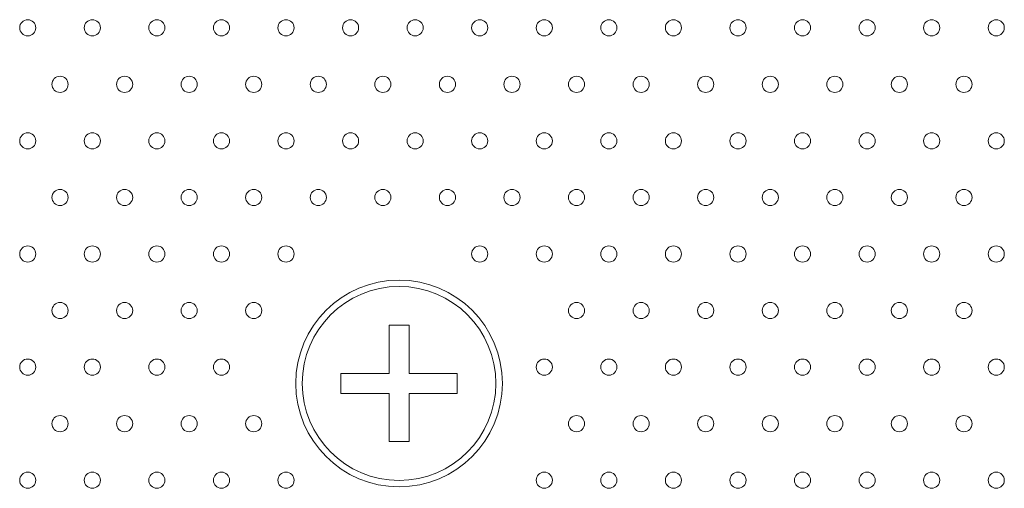
# Model space of a CAD drawing. Units: millimetres. Extents: x 49 to 776, y 23 to 547.
# Drawn here: x 364 to 379, y 504 to 511 of the extents above; entities that cross this region are included whole.
import ezdxf

# ---------------------------------------------------------------- set-up
doc = ezdxf.new("R2010")
doc.units = ezdxf.units.MM
doc.layers.add('1', color=7, linetype='Continuous', true_color=0xffffff)

msp = doc.modelspace()

# ---------------------------------------------------------------- linework, layer by layer
at = {"layer": '1', "color": 80, "linetype": 'Continuous', "lineweight": 18}
for p, q in [((369.38132, 505.32911), (369.38132, 506.07336)), ((369.38132, 506.07336), (369.69282, 506.07336)), ((369.69282, 506.07336), (369.69282, 505.32911)), ((368.63707, 505.01761), (368.63707, 505.32911)), ((368.63707, 505.32911), (369.38132, 505.32911)), ((369.69282, 505.32911), (370.43707, 505.32911)), ((370.43707, 505.32911), (370.43707, 505.01761)), ((369.38132, 505.01761), (368.63707, 505.01761)), ((369.38132, 504.27336), (369.38132, 505.01761)), ((370.43707, 505.01761), (369.69282, 505.01761)), ((369.69282, 505.01761), (369.69282, 504.27336)), ((369.69282, 504.27336), (369.38132, 504.27336))]:
    msp.add_line(p, q, dxfattribs=at)
for radius in [1.6, 1.5]:
    msp.add_circle((369.53707, 505.17336), radius, dxfattribs=at)
at = {"layer": '1', "color": 51, "linetype": 'Continuous', "lineweight": 13}
for points in [[(363.66122, 510.67622), (363.66122, 510.74519), (363.71713, 510.8011), (363.7861, 510.8011)], [(363.7861, 510.8011), (363.85525, 510.8011), (363.91116, 510.74519), (363.91116, 510.67622)], [(364.66115, 510.67622), (364.66115, 510.74519), (364.71707, 510.8011), (364.78621, 510.8011)], [(364.78621, 510.8011), (364.85518, 510.8011), (364.91109, 510.74519), (364.91109, 510.67622)], [(365.6611, 510.67622), (365.6611, 510.74519), (365.71701, 510.8011), (365.78616, 510.8011)], [(365.78616, 510.8011), (365.8553, 510.8011), (365.91122, 510.74519), (365.91122, 510.67622)], [(366.66121, 510.67622), (366.66121, 510.74519), (366.71712, 510.8011), (366.78609, 510.8011)], [(366.78609, 510.8011), (366.85523, 510.8011), (366.91115, 510.74519), (366.91115, 510.67622)], [(367.66114, 510.67622), (367.66114, 510.74519), (367.71705, 510.8011), (367.7862, 510.8011)], [(367.7862, 510.8011), (367.85516, 510.8011), (367.91108, 510.74519), (367.91108, 510.67622)], [(368.66109, 510.67622), (368.66109, 510.74519), (368.717, 510.8011), (368.78615, 510.8011)], [(368.78615, 510.8011), (368.85529, 510.8011), (368.91121, 510.74519), (368.91121, 510.67622)], [(369.66119, 510.67622), (369.66119, 510.74519), (369.71711, 510.8011), (369.78608, 510.8011)], [(369.78608, 510.8011), (369.85522, 510.8011), (369.91114, 510.74519), (369.91114, 510.67622)], [(370.66114, 510.67622), (370.66114, 510.74519), (370.71706, 510.8011), (370.7862, 510.8011)], [(370.7862, 510.8011), (370.85535, 510.8011), (370.91108, 510.74519), (370.91108, 510.67622)], [(371.66107, 510.67622), (371.66107, 510.74519), (371.71699, 510.8011), (371.78613, 510.8011)], [(371.78613, 510.8011), (371.85528, 510.8011), (371.91119, 510.74519), (371.91119, 510.67622)], [(372.66118, 510.67622), (372.66118, 510.74519), (372.7171, 510.8011), (372.78606, 510.8011)], [(372.78606, 510.8011), (372.85521, 510.8011), (372.91112, 510.74519), (372.91112, 510.67622)], [(373.66113, 510.67622), (373.66113, 510.74519), (373.71704, 510.8011), (373.78619, 510.8011)], [(373.78619, 510.8011), (373.85533, 510.8011), (373.91107, 510.74519), (373.91107, 510.67622)], [(374.66124, 510.67622), (374.66124, 510.74519), (374.71697, 510.8011), (374.78612, 510.8011)], [(374.78612, 510.8011), (374.85526, 510.8011), (374.91118, 510.74519), (374.91118, 510.67622)], [(375.66117, 510.67622), (375.66117, 510.74519), (375.71708, 510.8011), (375.78623, 510.8011)], [(375.78623, 510.8011), (375.85519, 510.8011), (375.91111, 510.74519), (375.91111, 510.67622)], [(376.66112, 510.67622), (376.66112, 510.74519), (376.71703, 510.8011), (376.78618, 510.8011)], [(376.78618, 510.8011), (376.85532, 510.8011), (376.91123, 510.74519), (376.91123, 510.67622)], [(377.66122, 510.67622), (377.66122, 510.74519), (377.71696, 510.8011), (377.78611, 510.8011)], [(377.78611, 510.8011), (377.85525, 510.8011), (377.91117, 510.74519), (377.91117, 510.67622)], [(378.66117, 510.67622), (378.66117, 510.74519), (378.71709, 510.8011), (378.78623, 510.8011)], [(378.78623, 510.8011), (378.8552, 510.8011), (378.91111, 510.74519), (378.91111, 510.67622)], [(363.7861, 510.55116), (363.71713, 510.55116), (363.66122, 510.60708), (363.66122, 510.67622)], [(363.91116, 510.67622), (363.91116, 510.60708), (363.85525, 510.55116), (363.7861, 510.55116)], [(364.78621, 510.55116), (364.71707, 510.55116), (364.66115, 510.60708), (364.66115, 510.67622)], [(364.91109, 510.67622), (364.91109, 510.60708), (364.85518, 510.55116), (364.78621, 510.55116)], [(365.78616, 510.55116), (365.71701, 510.55116), (365.6611, 510.60708), (365.6611, 510.67622)], [(365.91122, 510.67622), (365.91122, 510.60708), (365.8553, 510.55116), (365.78616, 510.55116)], [(366.78609, 510.55116), (366.71712, 510.55116), (366.66121, 510.60708), (366.66121, 510.67622)], [(366.91115, 510.67622), (366.91115, 510.60708), (366.85523, 510.55116), (366.78609, 510.55116)], [(367.7862, 510.55116), (367.71705, 510.55116), (367.66114, 510.60708), (367.66114, 510.67622)], [(367.91108, 510.67622), (367.91108, 510.60708), (367.85516, 510.55116), (367.7862, 510.55116)], [(368.78615, 510.55116), (368.717, 510.55116), (368.66109, 510.60708), (368.66109, 510.67622)], [(368.91121, 510.67622), (368.91121, 510.60708), (368.85529, 510.55116), (368.78615, 510.55116)], [(369.78608, 510.55116), (369.71711, 510.55116), (369.66119, 510.60708), (369.66119, 510.67622)], [(369.91114, 510.67622), (369.91114, 510.60708), (369.85522, 510.55116), (369.78608, 510.55116)], [(370.7862, 510.55116), (370.71706, 510.55116), (370.66114, 510.60708), (370.66114, 510.67622)], [(370.91108, 510.67622), (370.91108, 510.60708), (370.85535, 510.55116), (370.7862, 510.55116)], [(371.78613, 510.55116), (371.71699, 510.55116), (371.66107, 510.60708), (371.66107, 510.67622)], [(371.91119, 510.67622), (371.91119, 510.60708), (371.85528, 510.55116), (371.78613, 510.55116)], [(372.78606, 510.55116), (372.7171, 510.55116), (372.66118, 510.60708), (372.66118, 510.67622)], [(372.91112, 510.67622), (372.91112, 510.60708), (372.85521, 510.55116), (372.78606, 510.55116)], [(373.78619, 510.55116), (373.71704, 510.55116), (373.66113, 510.60708), (373.66113, 510.67622)], [(373.91107, 510.67622), (373.91107, 510.60708), (373.85533, 510.55116), (373.78619, 510.55116)], [(374.78612, 510.55116), (374.71697, 510.55116), (374.66124, 510.60708), (374.66124, 510.67622)], [(374.91118, 510.67622), (374.91118, 510.60708), (374.85526, 510.55116), (374.78612, 510.55116)], [(375.78623, 510.55116), (375.71708, 510.55116), (375.66117, 510.60708), (375.66117, 510.67622)], [(375.91111, 510.67622), (375.91111, 510.60708), (375.85519, 510.55116), (375.78623, 510.55116)], [(376.78618, 510.55116), (376.71703, 510.55116), (376.66112, 510.60708), (376.66112, 510.67622)], [(376.91123, 510.67622), (376.91123, 510.60708), (376.85532, 510.55116), (376.78618, 510.55116)], [(377.78611, 510.55116), (377.71696, 510.55116), (377.66122, 510.60708), (377.66122, 510.67622)], [(377.91117, 510.67622), (377.91117, 510.60708), (377.85525, 510.55116), (377.78611, 510.55116)], [(378.78623, 510.55116), (378.71709, 510.55116), (378.66117, 510.60708), (378.66117, 510.67622)], [(378.91111, 510.67622), (378.91111, 510.60708), (378.8552, 510.55116), (378.78623, 510.55116)], [(364.16111, 509.80117), (364.16111, 509.87032), (364.21702, 509.92623), (364.28616, 509.92623)], [(364.28616, 509.92623), (364.35531, 509.92623), (364.41122, 509.87032), (364.41122, 509.80117)], [(365.16121, 509.80117), (365.16121, 509.87032), (365.21713, 509.92623), (365.2861, 509.92623)], [(365.2861, 509.92623), (365.35524, 509.92623), (365.41116, 509.87032), (365.41116, 509.80117)], [(366.16114, 509.80117), (366.16114, 509.87032), (366.21706, 509.92623), (366.2862, 509.92623)], [(366.2862, 509.92623), (366.35517, 509.92623), (366.41109, 509.87032), (366.41109, 509.80117)], [(367.16109, 509.80117), (367.16109, 509.87032), (367.21701, 509.92623), (367.28615, 509.92623)], [(367.28615, 509.92623), (367.3553, 509.92623), (367.41121, 509.87032), (367.41121, 509.80117)], [(368.1612, 509.80117), (368.1612, 509.87032), (368.21711, 509.92623), (368.28608, 509.92623)], [(368.28608, 509.92623), (368.35523, 509.92623), (368.41114, 509.87032), (368.41114, 509.80117)], [(369.16115, 509.80117), (369.16115, 509.87032), (369.21706, 509.92623), (369.28621, 509.92623)], [(369.28621, 509.92623), (369.35535, 509.92623), (369.41109, 509.87032), (369.41109, 509.80117)], [(370.16108, 509.80117), (370.16108, 509.87032), (370.21699, 509.92623), (370.28614, 509.92623)], [(370.28614, 509.92623), (370.35528, 509.92623), (370.4112, 509.87032), (370.4112, 509.80117)], [(371.16119, 509.80117), (371.16119, 509.87032), (371.2171, 509.92623), (371.28607, 509.92623)], [(371.28607, 509.92623), (371.35521, 509.92623), (371.41113, 509.87032), (371.41113, 509.80117)], [(372.16114, 509.80117), (372.16114, 509.87032), (372.21705, 509.92623), (372.28619, 509.92623)], [(372.28619, 509.92623), (372.35534, 509.92623), (372.41108, 509.87032), (372.41108, 509.80117)], [(373.16107, 509.80117), (373.16107, 509.87032), (373.21698, 509.92623), (373.28613, 509.92623)], [(373.28613, 509.92623), (373.35527, 509.92623), (373.41119, 509.87032), (373.41119, 509.80117)], [(374.16117, 509.80117), (374.16117, 509.87032), (374.21709, 509.92623), (374.28623, 509.92623)], [(374.28623, 509.92623), (374.3552, 509.92623), (374.41112, 509.87032), (374.41112, 509.80117)], [(375.16112, 509.80117), (375.16112, 509.87032), (375.21704, 509.92623), (375.28618, 509.92623)], [(375.28618, 509.92623), (375.35533, 509.92623), (375.41124, 509.87032), (375.41124, 509.80117)], [(376.16123, 509.80117), (376.16123, 509.87032), (376.21697, 509.92623), (376.28611, 509.92623)], [(376.28611, 509.92623), (376.35526, 509.92623), (376.41117, 509.87032), (376.41117, 509.80117)], [(377.16116, 509.80117), (377.16116, 509.87032), (377.21708, 509.92623), (377.28622, 509.92623)], [(377.28622, 509.92623), (377.35519, 509.92623), (377.4111, 509.87032), (377.4111, 509.80117)], [(378.16111, 509.80117), (378.16111, 509.87032), (378.21702, 509.92623), (378.28617, 509.92623)], [(378.28617, 509.92623), (378.35531, 509.92623), (378.41123, 509.87032), (378.41123, 509.80117)], [(364.28616, 509.67629), (364.21702, 509.67629), (364.16111, 509.7322), (364.16111, 509.80117)], [(364.41122, 509.80117), (364.41122, 509.7322), (364.35531, 509.67629), (364.28616, 509.67629)], [(365.2861, 509.67629), (365.21713, 509.67629), (365.16121, 509.7322), (365.16121, 509.80117)], [(365.41116, 509.80117), (365.41116, 509.7322), (365.35524, 509.67629), (365.2861, 509.67629)], [(366.2862, 509.67629), (366.21706, 509.67629), (366.16114, 509.7322), (366.16114, 509.80117)], [(366.41109, 509.80117), (366.41109, 509.7322), (366.35517, 509.67629), (366.2862, 509.67629)], [(367.28615, 509.67629), (367.21701, 509.67629), (367.16109, 509.7322), (367.16109, 509.80117)], [(367.41121, 509.80117), (367.41121, 509.7322), (367.3553, 509.67629), (367.28615, 509.67629)], [(368.28608, 509.67629), (368.21711, 509.67629), (368.1612, 509.7322), (368.1612, 509.80117)], [(368.41114, 509.80117), (368.41114, 509.7322), (368.35523, 509.67629), (368.28608, 509.67629)], [(369.28621, 509.67629), (369.21706, 509.67629), (369.16115, 509.7322), (369.16115, 509.80117)], [(369.41109, 509.80117), (369.41109, 509.7322), (369.35535, 509.67629), (369.28621, 509.67629)], [(370.28614, 509.67629), (370.21699, 509.67629), (370.16108, 509.7322), (370.16108, 509.80117)], [(370.4112, 509.80117), (370.4112, 509.7322), (370.35528, 509.67629), (370.28614, 509.67629)], [(371.28607, 509.67629), (371.2171, 509.67629), (371.16119, 509.7322), (371.16119, 509.80117)], [(371.41113, 509.80117), (371.41113, 509.7322), (371.35521, 509.67629), (371.28607, 509.67629)], [(372.28619, 509.67629), (372.21705, 509.67629), (372.16114, 509.7322), (372.16114, 509.80117)], [(372.41108, 509.80117), (372.41108, 509.7322), (372.35534, 509.67629), (372.28619, 509.67629)], [(373.28613, 509.67629), (373.21698, 509.67629), (373.16107, 509.7322), (373.16107, 509.80117)], [(373.41119, 509.80117), (373.41119, 509.7322), (373.35527, 509.67629), (373.28613, 509.67629)], [(374.28623, 509.67629), (374.21709, 509.67629), (374.16117, 509.7322), (374.16117, 509.80117)], [(374.41112, 509.80117), (374.41112, 509.7322), (374.3552, 509.67629), (374.28623, 509.67629)], [(375.28618, 509.67629), (375.21704, 509.67629), (375.16112, 509.7322), (375.16112, 509.80117)], [(375.41124, 509.80117), (375.41124, 509.7322), (375.35533, 509.67629), (375.28618, 509.67629)], [(376.28611, 509.67629), (376.21697, 509.67629), (376.16123, 509.7322), (376.16123, 509.80117)], [(376.41117, 509.80117), (376.41117, 509.7322), (376.35526, 509.67629), (376.28611, 509.67629)], [(377.28622, 509.67629), (377.21708, 509.67629), (377.16116, 509.7322), (377.16116, 509.80117)], [(377.4111, 509.80117), (377.4111, 509.7322), (377.35519, 509.67629), (377.28622, 509.67629)], [(378.28617, 509.67629), (378.21702, 509.67629), (378.16111, 509.7322), (378.16111, 509.80117)], [(378.41123, 509.80117), (378.41123, 509.7322), (378.35531, 509.67629), (378.28617, 509.67629)], [(363.66122, 508.92621), (363.66122, 508.99536), (363.71713, 509.0511), (363.7861, 509.0511)], [(363.7861, 509.0511), (363.85525, 509.0511), (363.91116, 508.99536), (363.91116, 508.92621)], [(364.66115, 508.92621), (364.66115, 508.99536), (364.71707, 509.0511), (364.78621, 509.0511)], [(364.78621, 509.0511), (364.85518, 509.0511), (364.91109, 508.99536), (364.91109, 508.92621)], [(365.6611, 508.92621), (365.6611, 508.99536), (365.71701, 509.0511), (365.78616, 509.0511)], [(365.78616, 509.0511), (365.8553, 509.0511), (365.91122, 508.99536), (365.91122, 508.92621)], [(366.66121, 508.92621), (366.66121, 508.99536), (366.71712, 509.0511), (366.78609, 509.0511)], [(366.78609, 509.0511), (366.85523, 509.0511), (366.91115, 508.99536), (366.91115, 508.92621)], [(367.66114, 508.92621), (367.66114, 508.99536), (367.71705, 509.0511), (367.7862, 509.0511)], [(367.7862, 509.0511), (367.85516, 509.0511), (367.91108, 508.99536), (367.91108, 508.92621)], [(368.66109, 508.92621), (368.66109, 508.99536), (368.717, 509.0511), (368.78615, 509.0511)], [(368.78615, 509.0511), (368.85529, 509.0511), (368.91121, 508.99536), (368.91121, 508.92621)], [(369.66119, 508.92621), (369.66119, 508.99536), (369.71711, 509.0511), (369.78608, 509.0511)], [(369.78608, 509.0511), (369.85522, 509.0511), (369.91114, 508.99536), (369.91114, 508.92621)], [(370.66114, 508.92621), (370.66114, 508.99536), (370.71706, 509.0511), (370.7862, 509.0511)], [(370.7862, 509.0511), (370.85535, 509.0511), (370.91108, 508.99536), (370.91108, 508.92621)], [(371.66107, 508.92621), (371.66107, 508.99536), (371.71699, 509.0511), (371.78613, 509.0511)], [(371.78613, 509.0511), (371.85528, 509.0511), (371.91119, 508.99536), (371.91119, 508.92621)], [(372.66118, 508.92621), (372.66118, 508.99536), (372.7171, 509.0511), (372.78606, 509.0511)], [(372.78606, 509.0511), (372.85521, 509.0511), (372.91112, 508.99536), (372.91112, 508.92621)], [(373.66113, 508.92621), (373.66113, 508.99536), (373.71704, 509.0511), (373.78619, 509.0511)], [(373.78619, 509.0511), (373.85533, 509.0511), (373.91107, 508.99536), (373.91107, 508.92621)], [(374.66124, 508.92621), (374.66124, 508.99536), (374.71697, 509.0511), (374.78612, 509.0511)], [(374.78612, 509.0511), (374.85526, 509.0511), (374.91118, 508.99536), (374.91118, 508.92621)], [(375.66117, 508.92621), (375.66117, 508.99536), (375.71708, 509.0511), (375.78623, 509.0511)], [(375.78623, 509.0511), (375.85519, 509.0511), (375.91111, 508.99536), (375.91111, 508.92621)], [(376.66112, 508.92621), (376.66112, 508.99536), (376.71703, 509.0511), (376.78618, 509.0511)], [(376.78618, 509.0511), (376.85532, 509.0511), (376.91123, 508.99536), (376.91123, 508.92621)], [(377.66122, 508.92621), (377.66122, 508.99536), (377.71696, 509.0511), (377.78611, 509.0511)], [(377.78611, 509.0511), (377.85525, 509.0511), (377.91117, 508.99536), (377.91117, 508.92621)], [(378.66117, 508.92621), (378.66117, 508.99536), (378.71709, 509.0511), (378.78623, 509.0511)], [(378.78623, 509.0511), (378.8552, 509.0511), (378.91111, 508.99536), (378.91111, 508.92621)], [(363.7861, 508.80133), (363.71713, 508.80133), (363.66122, 508.85707), (363.66122, 508.92621)], [(363.91116, 508.92621), (363.91116, 508.85707), (363.85525, 508.80133), (363.7861, 508.80133)], [(364.78621, 508.80133), (364.71707, 508.80133), (364.66115, 508.85707), (364.66115, 508.92621)], [(364.91109, 508.92621), (364.91109, 508.85707), (364.85518, 508.80133), (364.78621, 508.80133)], [(365.78616, 508.80133), (365.71701, 508.80133), (365.6611, 508.85707), (365.6611, 508.92621)], [(365.91122, 508.92621), (365.91122, 508.85707), (365.8553, 508.80133), (365.78616, 508.80133)], [(366.78609, 508.80133), (366.71712, 508.80133), (366.66121, 508.85707), (366.66121, 508.92621)], [(366.91115, 508.92621), (366.91115, 508.85707), (366.85523, 508.80133), (366.78609, 508.80133)], [(367.7862, 508.80133), (367.71705, 508.80133), (367.66114, 508.85707), (367.66114, 508.92621)], [(367.91108, 508.92621), (367.91108, 508.85707), (367.85516, 508.80133), (367.7862, 508.80133)], [(368.78615, 508.80133), (368.717, 508.80133), (368.66109, 508.85707), (368.66109, 508.92621)], [(368.91121, 508.92621), (368.91121, 508.85707), (368.85529, 508.80133), (368.78615, 508.80133)], [(369.78608, 508.80133), (369.71711, 508.80133), (369.66119, 508.85707), (369.66119, 508.92621)], [(369.91114, 508.92621), (369.91114, 508.85707), (369.85522, 508.80133), (369.78608, 508.80133)], [(370.7862, 508.80133), (370.71706, 508.80133), (370.66114, 508.85707), (370.66114, 508.92621)], [(370.91108, 508.92621), (370.91108, 508.85707), (370.85535, 508.80133), (370.7862, 508.80133)], [(371.78613, 508.80133), (371.71699, 508.80133), (371.66107, 508.85707), (371.66107, 508.92621)], [(371.91119, 508.92621), (371.91119, 508.85707), (371.85528, 508.80133), (371.78613, 508.80133)], [(372.78606, 508.80133), (372.7171, 508.80133), (372.66118, 508.85707), (372.66118, 508.92621)], [(372.91112, 508.92621), (372.91112, 508.85707), (372.85521, 508.80133), (372.78606, 508.80133)], [(373.78619, 508.80133), (373.71704, 508.80133), (373.66113, 508.85707), (373.66113, 508.92621)], [(373.91107, 508.92621), (373.91107, 508.85707), (373.85533, 508.80133), (373.78619, 508.80133)], [(374.78612, 508.80133), (374.71697, 508.80133), (374.66124, 508.85707), (374.66124, 508.92621)], [(374.91118, 508.92621), (374.91118, 508.85707), (374.85526, 508.80133), (374.78612, 508.80133)], [(375.78623, 508.80133), (375.71708, 508.80133), (375.66117, 508.85707), (375.66117, 508.92621)], [(375.91111, 508.92621), (375.91111, 508.85707), (375.85519, 508.80133), (375.78623, 508.80133)], [(376.78618, 508.80133), (376.71703, 508.80133), (376.66112, 508.85707), (376.66112, 508.92621)], [(376.91123, 508.92621), (376.91123, 508.85707), (376.85532, 508.80133), (376.78618, 508.80133)], [(377.78611, 508.80133), (377.71696, 508.80133), (377.66122, 508.85707), (377.66122, 508.92621)], [(377.91117, 508.92621), (377.91117, 508.85707), (377.85525, 508.80133), (377.78611, 508.80133)], [(378.78623, 508.80133), (378.71709, 508.80133), (378.66117, 508.85707), (378.66117, 508.92621)], [(378.91111, 508.92621), (378.91111, 508.85707), (378.8552, 508.80133), (378.78623, 508.80133)], [(364.16111, 508.05124), (364.16111, 508.1202), (364.21702, 508.17612), (364.28616, 508.17612)], [(364.28616, 508.17612), (364.35531, 508.17612), (364.41122, 508.1202), (364.41122, 508.05124)], [(365.16121, 508.05124), (365.16121, 508.1202), (365.21713, 508.17612), (365.2861, 508.17612)], [(365.2861, 508.17612), (365.35524, 508.17612), (365.41116, 508.1202), (365.41116, 508.05124)], [(366.16114, 508.05124), (366.16114, 508.1202), (366.21706, 508.17612), (366.2862, 508.17612)], [(366.2862, 508.17612), (366.35517, 508.17612), (366.41109, 508.1202), (366.41109, 508.05124)], [(367.16109, 508.05124), (367.16109, 508.1202), (367.21701, 508.17612), (367.28615, 508.17612)], [(367.28615, 508.17612), (367.3553, 508.17612), (367.41121, 508.1202), (367.41121, 508.05124)], [(368.1612, 508.05124), (368.1612, 508.1202), (368.21711, 508.17612), (368.28608, 508.17612)], [(368.28608, 508.17612), (368.35523, 508.17612), (368.41114, 508.1202), (368.41114, 508.05124)], [(369.16115, 508.05124), (369.16115, 508.1202), (369.21706, 508.17612), (369.28621, 508.17612)], [(369.28621, 508.17612), (369.35535, 508.17612), (369.41109, 508.1202), (369.41109, 508.05124)], [(370.16108, 508.05124), (370.16108, 508.1202), (370.21699, 508.17612), (370.28614, 508.17612)], [(370.28614, 508.17612), (370.35528, 508.17612), (370.4112, 508.1202), (370.4112, 508.05124)], [(371.16119, 508.05124), (371.16119, 508.1202), (371.2171, 508.17612), (371.28607, 508.17612)], [(371.28607, 508.17612), (371.35521, 508.17612), (371.41113, 508.1202), (371.41113, 508.05124)], [(372.16114, 508.05124), (372.16114, 508.1202), (372.21705, 508.17612), (372.28619, 508.17612)], [(372.28619, 508.17612), (372.35534, 508.17612), (372.41108, 508.1202), (372.41108, 508.05124)], [(373.16107, 508.05124), (373.16107, 508.1202), (373.21698, 508.17612), (373.28613, 508.17612)], [(373.28613, 508.17612), (373.35527, 508.17612), (373.41119, 508.1202), (373.41119, 508.05124)], [(374.16117, 508.05124), (374.16117, 508.1202), (374.21709, 508.17612), (374.28623, 508.17612)], [(374.28623, 508.17612), (374.3552, 508.17612), (374.41112, 508.1202), (374.41112, 508.05124)], [(375.16112, 508.05124), (375.16112, 508.1202), (375.21704, 508.17612), (375.28618, 508.17612)], [(375.28618, 508.17612), (375.35533, 508.17612), (375.41124, 508.1202), (375.41124, 508.05124)], [(376.16123, 508.05124), (376.16123, 508.1202), (376.21697, 508.17612), (376.28611, 508.17612)], [(376.28611, 508.17612), (376.35526, 508.17612), (376.41117, 508.1202), (376.41117, 508.05124)], [(377.16116, 508.05124), (377.16116, 508.1202), (377.21708, 508.17612), (377.28622, 508.17612)], [(377.28622, 508.17612), (377.35519, 508.17612), (377.4111, 508.1202), (377.4111, 508.05124)], [(378.16111, 508.05124), (378.16111, 508.1202), (378.21702, 508.17612), (378.28617, 508.17612)], [(378.28617, 508.17612), (378.35531, 508.17612), (378.41123, 508.1202), (378.41123, 508.05124)], [(364.28616, 507.92618), (364.21702, 507.92618), (364.16111, 507.98209), (364.16111, 508.05124)], [(364.41122, 508.05124), (364.41122, 507.98209), (364.35531, 507.92618), (364.28616, 507.92618)], [(365.2861, 507.92618), (365.21713, 507.92618), (365.16121, 507.98209), (365.16121, 508.05124)], [(365.41116, 508.05124), (365.41116, 507.98209), (365.35524, 507.92618), (365.2861, 507.92618)], [(366.2862, 507.92618), (366.21706, 507.92618), (366.16114, 507.98209), (366.16114, 508.05124)], [(366.41109, 508.05124), (366.41109, 507.98209), (366.35517, 507.92618), (366.2862, 507.92618)], [(367.28615, 507.92618), (367.21701, 507.92618), (367.16109, 507.98209), (367.16109, 508.05124)], [(367.41121, 508.05124), (367.41121, 507.98209), (367.3553, 507.92618), (367.28615, 507.92618)], [(368.28608, 507.92618), (368.21711, 507.92618), (368.1612, 507.98209), (368.1612, 508.05124)], [(368.41114, 508.05124), (368.41114, 507.98209), (368.35523, 507.92618), (368.28608, 507.92618)], [(369.28621, 507.92618), (369.21706, 507.92618), (369.16115, 507.98209), (369.16115, 508.05124)], [(369.41109, 508.05124), (369.41109, 507.98209), (369.35535, 507.92618), (369.28621, 507.92618)], [(370.28614, 507.92618), (370.21699, 507.92618), (370.16108, 507.98209), (370.16108, 508.05124)], [(370.4112, 508.05124), (370.4112, 507.98209), (370.35528, 507.92618), (370.28614, 507.92618)], [(371.28607, 507.92618), (371.2171, 507.92618), (371.16119, 507.98209), (371.16119, 508.05124)], [(371.41113, 508.05124), (371.41113, 507.98209), (371.35521, 507.92618), (371.28607, 507.92618)], [(372.28619, 507.92618), (372.21705, 507.92618), (372.16114, 507.98209), (372.16114, 508.05124)], [(372.41108, 508.05124), (372.41108, 507.98209), (372.35534, 507.92618), (372.28619, 507.92618)], [(373.28613, 507.92618), (373.21698, 507.92618), (373.16107, 507.98209), (373.16107, 508.05124)], [(373.41119, 508.05124), (373.41119, 507.98209), (373.35527, 507.92618), (373.28613, 507.92618)], [(374.28623, 507.92618), (374.21709, 507.92618), (374.16117, 507.98209), (374.16117, 508.05124)], [(374.41112, 508.05124), (374.41112, 507.98209), (374.3552, 507.92618), (374.28623, 507.92618)], [(375.28618, 507.92618), (375.21704, 507.92618), (375.16112, 507.98209), (375.16112, 508.05124)], [(375.41124, 508.05124), (375.41124, 507.98209), (375.35533, 507.92618), (375.28618, 507.92618)], [(376.28611, 507.92618), (376.21697, 507.92618), (376.16123, 507.98209), (376.16123, 508.05124)], [(376.41117, 508.05124), (376.41117, 507.98209), (376.35526, 507.92618), (376.28611, 507.92618)], [(377.28622, 507.92618), (377.21708, 507.92618), (377.16116, 507.98209), (377.16116, 508.05124)], [(377.4111, 508.05124), (377.4111, 507.98209), (377.35519, 507.92618), (377.28622, 507.92618)], [(378.28617, 507.92618), (378.21702, 507.92618), (378.16111, 507.98209), (378.16111, 508.05124)], [(378.41123, 508.05124), (378.41123, 507.98209), (378.35531, 507.92618), (378.28617, 507.92618)], [(363.66122, 507.17619), (363.66122, 507.24533), (363.71713, 507.30125), (363.7861, 507.30125)], [(363.7861, 507.30125), (363.85525, 507.30125), (363.91116, 507.24533), (363.91116, 507.17619)], [(364.66115, 507.17619), (364.66115, 507.24533), (364.71707, 507.30125), (364.78621, 507.30125)], [(364.78621, 507.30125), (364.85518, 507.30125), (364.91109, 507.24533), (364.91109, 507.17619)], [(365.6611, 507.17619), (365.6611, 507.24533), (365.71701, 507.30125), (365.78616, 507.30125)], [(365.78616, 507.30125), (365.8553, 507.30125), (365.91122, 507.24533), (365.91122, 507.17619)], [(366.66121, 507.17619), (366.66121, 507.24533), (366.71712, 507.30125), (366.78609, 507.30125)], [(366.78609, 507.30125), (366.85523, 507.30125), (366.91115, 507.24533), (366.91115, 507.17619)], [(367.66114, 507.17619), (367.66114, 507.24533), (367.71705, 507.30125), (367.7862, 507.30125)], [(367.7862, 507.30125), (367.85516, 507.30125), (367.91108, 507.24533), (367.91108, 507.17619)], [(370.66114, 507.17619), (370.66114, 507.24533), (370.71706, 507.30125), (370.7862, 507.30125)], [(370.7862, 507.30125), (370.85535, 507.30125), (370.91108, 507.24533), (370.91108, 507.17619)], [(371.66107, 507.17619), (371.66107, 507.24533), (371.71699, 507.30125), (371.78613, 507.30125)], [(371.78613, 507.30125), (371.85528, 507.30125), (371.91119, 507.24533), (371.91119, 507.17619)], [(372.66118, 507.17619), (372.66118, 507.24533), (372.7171, 507.30125), (372.78606, 507.30125)], [(372.78606, 507.30125), (372.85521, 507.30125), (372.91112, 507.24533), (372.91112, 507.17619)], [(373.66113, 507.17619), (373.66113, 507.24533), (373.71704, 507.30125), (373.78619, 507.30125)], [(373.78619, 507.30125), (373.85533, 507.30125), (373.91107, 507.24533), (373.91107, 507.17619)], [(374.66124, 507.17619), (374.66124, 507.24533), (374.71697, 507.30125), (374.78612, 507.30125)], [(374.78612, 507.30125), (374.85526, 507.30125), (374.91118, 507.24533), (374.91118, 507.17619)], [(375.66117, 507.17619), (375.66117, 507.24533), (375.71708, 507.30125), (375.78623, 507.30125)], [(375.78623, 507.30125), (375.85519, 507.30125), (375.91111, 507.24533), (375.91111, 507.17619)], [(376.66112, 507.17619), (376.66112, 507.24533), (376.71703, 507.30125), (376.78618, 507.30125)], [(376.78618, 507.30125), (376.85532, 507.30125), (376.91123, 507.24533), (376.91123, 507.17619)], [(377.66122, 507.17619), (377.66122, 507.24533), (377.71696, 507.30125), (377.78611, 507.30125)], [(377.78611, 507.30125), (377.85525, 507.30125), (377.91117, 507.24533), (377.91117, 507.17619)], [(378.66117, 507.17619), (378.66117, 507.24533), (378.71709, 507.30125), (378.78623, 507.30125)], [(378.78623, 507.30125), (378.8552, 507.30125), (378.91111, 507.24533), (378.91111, 507.17619)], [(363.7861, 507.05131), (363.71713, 507.05131), (363.66122, 507.10722), (363.66122, 507.17619)], [(363.91116, 507.17619), (363.91116, 507.10722), (363.85525, 507.05131), (363.7861, 507.05131)], [(364.78621, 507.05131), (364.71707, 507.05131), (364.66115, 507.10722), (364.66115, 507.17619)], [(364.91109, 507.17619), (364.91109, 507.10722), (364.85518, 507.05131), (364.78621, 507.05131)], [(365.78616, 507.05131), (365.71701, 507.05131), (365.6611, 507.10722), (365.6611, 507.17619)], [(365.91122, 507.17619), (365.91122, 507.10722), (365.8553, 507.05131), (365.78616, 507.05131)], [(366.78609, 507.05131), (366.71712, 507.05131), (366.66121, 507.10722), (366.66121, 507.17619)], [(366.91115, 507.17619), (366.91115, 507.10722), (366.85523, 507.05131), (366.78609, 507.05131)], [(367.7862, 507.05131), (367.71705, 507.05131), (367.66114, 507.10722), (367.66114, 507.17619)], [(367.91108, 507.17619), (367.91108, 507.10722), (367.85516, 507.05131), (367.7862, 507.05131)], [(370.7862, 507.05131), (370.71706, 507.05131), (370.66114, 507.10722), (370.66114, 507.17619)], [(370.91108, 507.17619), (370.91108, 507.10722), (370.85535, 507.05131), (370.7862, 507.05131)], [(371.78613, 507.05131), (371.71699, 507.05131), (371.66107, 507.10722), (371.66107, 507.17619)], [(371.91119, 507.17619), (371.91119, 507.10722), (371.85528, 507.05131), (371.78613, 507.05131)], [(372.78606, 507.05131), (372.7171, 507.05131), (372.66118, 507.10722), (372.66118, 507.17619)], [(372.91112, 507.17619), (372.91112, 507.10722), (372.85521, 507.05131), (372.78606, 507.05131)], [(373.78619, 507.05131), (373.71704, 507.05131), (373.66113, 507.10722), (373.66113, 507.17619)], [(373.91107, 507.17619), (373.91107, 507.10722), (373.85533, 507.05131), (373.78619, 507.05131)], [(374.78612, 507.05131), (374.71697, 507.05131), (374.66124, 507.10722), (374.66124, 507.17619)], [(374.91118, 507.17619), (374.91118, 507.10722), (374.85526, 507.05131), (374.78612, 507.05131)], [(375.78623, 507.05131), (375.71708, 507.05131), (375.66117, 507.10722), (375.66117, 507.17619)], [(375.91111, 507.17619), (375.91111, 507.10722), (375.85519, 507.05131), (375.78623, 507.05131)], [(376.78618, 507.05131), (376.71703, 507.05131), (376.66112, 507.10722), (376.66112, 507.17619)], [(376.91123, 507.17619), (376.91123, 507.10722), (376.85532, 507.05131), (376.78618, 507.05131)], [(377.78611, 507.05131), (377.71696, 507.05131), (377.66122, 507.10722), (377.66122, 507.17619)], [(377.91117, 507.17619), (377.91117, 507.10722), (377.85525, 507.05131), (377.78611, 507.05131)], [(378.78623, 507.05131), (378.71709, 507.05131), (378.66117, 507.10722), (378.66117, 507.17619)], [(378.91111, 507.17619), (378.91111, 507.10722), (378.8552, 507.05131), (378.78623, 507.05131)], [(364.16111, 506.30121), (364.16111, 506.37018), (364.21702, 506.42609), (364.28616, 506.42609)], [(364.28616, 506.17633), (364.21702, 506.17633), (364.16111, 506.23207), (364.16111, 506.30121)], [(364.28616, 506.42609), (364.35531, 506.42609), (364.41122, 506.37018), (364.41122, 506.30121)], [(364.41122, 506.30121), (364.41122, 506.23207), (364.35531, 506.17633), (364.28616, 506.17633)], [(365.16121, 506.30121), (365.16121, 506.37018), (365.21713, 506.42609), (365.2861, 506.42609)], [(365.2861, 506.17633), (365.21713, 506.17633), (365.16121, 506.23207), (365.16121, 506.30121)], [(365.2861, 506.42609), (365.35524, 506.42609), (365.41116, 506.37018), (365.41116, 506.30121)], [(365.41116, 506.30121), (365.41116, 506.23207), (365.35524, 506.17633), (365.2861, 506.17633)], [(366.16114, 506.30121), (366.16114, 506.37018), (366.21706, 506.42609), (366.2862, 506.42609)], [(366.2862, 506.17633), (366.21706, 506.17633), (366.16114, 506.23207), (366.16114, 506.30121)], [(366.2862, 506.42609), (366.35517, 506.42609), (366.41109, 506.37018), (366.41109, 506.30121)], [(366.41109, 506.30121), (366.41109, 506.23207), (366.35517, 506.17633), (366.2862, 506.17633)], [(367.16109, 506.30121), (367.16109, 506.37018), (367.21701, 506.42609), (367.28615, 506.42609)], [(367.28615, 506.17633), (367.21701, 506.17633), (367.16109, 506.23207), (367.16109, 506.30121)], [(367.28615, 506.42609), (367.3553, 506.42609), (367.41121, 506.37018), (367.41121, 506.30121)], [(367.41121, 506.30121), (367.41121, 506.23207), (367.3553, 506.17633), (367.28615, 506.17633)], [(372.16114, 506.30121), (372.16114, 506.37018), (372.21705, 506.42609), (372.28619, 506.42609)], [(372.28619, 506.17633), (372.21705, 506.17633), (372.16114, 506.23207), (372.16114, 506.30121)], [(372.28619, 506.42609), (372.35534, 506.42609), (372.41108, 506.37018), (372.41108, 506.30121)], [(372.41108, 506.30121), (372.41108, 506.23207), (372.35534, 506.17633), (372.28619, 506.17633)], [(373.16107, 506.30121), (373.16107, 506.37018), (373.21698, 506.42609), (373.28613, 506.42609)], [(373.28613, 506.17633), (373.21698, 506.17633), (373.16107, 506.23207), (373.16107, 506.30121)], [(373.28613, 506.42609), (373.35527, 506.42609), (373.41119, 506.37018), (373.41119, 506.30121)], [(373.41119, 506.30121), (373.41119, 506.23207), (373.35527, 506.17633), (373.28613, 506.17633)], [(374.16117, 506.30121), (374.16117, 506.37018), (374.21709, 506.42609), (374.28623, 506.42609)], [(374.28623, 506.17633), (374.21709, 506.17633), (374.16117, 506.23207), (374.16117, 506.30121)], [(374.28623, 506.42609), (374.3552, 506.42609), (374.41112, 506.37018), (374.41112, 506.30121)], [(374.41112, 506.30121), (374.41112, 506.23207), (374.3552, 506.17633), (374.28623, 506.17633)], [(375.16112, 506.30121), (375.16112, 506.37018), (375.21704, 506.42609), (375.28618, 506.42609)], [(375.28618, 506.17633), (375.21704, 506.17633), (375.16112, 506.23207), (375.16112, 506.30121)], [(375.28618, 506.42609), (375.35533, 506.42609), (375.41124, 506.37018), (375.41124, 506.30121)], [(375.41124, 506.30121), (375.41124, 506.23207), (375.35533, 506.17633), (375.28618, 506.17633)], [(376.16123, 506.30121), (376.16123, 506.37018), (376.21697, 506.42609), (376.28611, 506.42609)], [(376.28611, 506.17633), (376.21697, 506.17633), (376.16123, 506.23207), (376.16123, 506.30121)], [(376.28611, 506.42609), (376.35526, 506.42609), (376.41117, 506.37018), (376.41117, 506.30121)], [(376.41117, 506.30121), (376.41117, 506.23207), (376.35526, 506.17633), (376.28611, 506.17633)], [(377.16116, 506.30121), (377.16116, 506.37018), (377.21708, 506.42609), (377.28622, 506.42609)], [(377.28622, 506.17633), (377.21708, 506.17633), (377.16116, 506.23207), (377.16116, 506.30121)], [(377.28622, 506.42609), (377.35519, 506.42609), (377.4111, 506.37018), (377.4111, 506.30121)], [(377.4111, 506.30121), (377.4111, 506.23207), (377.35519, 506.17633), (377.28622, 506.17633)], [(378.16111, 506.30121), (378.16111, 506.37018), (378.21702, 506.42609), (378.28617, 506.42609)], [(378.28617, 506.17633), (378.21702, 506.17633), (378.16111, 506.23207), (378.16111, 506.30121)], [(378.28617, 506.42609), (378.35531, 506.42609), (378.41123, 506.37018), (378.41123, 506.30121)], [(378.41123, 506.30121), (378.41123, 506.23207), (378.35531, 506.17633), (378.28617, 506.17633)], [(363.66122, 505.42623), (363.66122, 505.4952), (363.71713, 505.55112), (363.7861, 505.55112)], [(363.7861, 505.55112), (363.85525, 505.55112), (363.91116, 505.4952), (363.91116, 505.42623)], [(364.66115, 505.42623), (364.66115, 505.4952), (364.71707, 505.55112), (364.78621, 505.55112)], [(364.78621, 505.55112), (364.85518, 505.55112), (364.91109, 505.4952), (364.91109, 505.42623)], [(365.6611, 505.42623), (365.6611, 505.4952), (365.71701, 505.55112), (365.78616, 505.55112)], [(365.78616, 505.55112), (365.8553, 505.55112), (365.91122, 505.4952), (365.91122, 505.42623)], [(366.66121, 505.42623), (366.66121, 505.4952), (366.71712, 505.55112), (366.78609, 505.55112)], [(366.78609, 505.55112), (366.85523, 505.55112), (366.91115, 505.4952), (366.91115, 505.42623)], [(371.66107, 505.42623), (371.66107, 505.4952), (371.71699, 505.55112), (371.78613, 505.55112)], [(371.78613, 505.55112), (371.85528, 505.55112), (371.91119, 505.4952), (371.91119, 505.42623)], [(372.66118, 505.42623), (372.66118, 505.4952), (372.7171, 505.55112), (372.78606, 505.55112)], [(372.78606, 505.55112), (372.85521, 505.55112), (372.91112, 505.4952), (372.91112, 505.42623)], [(373.66113, 505.42623), (373.66113, 505.4952), (373.71704, 505.55112), (373.78619, 505.55112)], [(373.78619, 505.55112), (373.85533, 505.55112), (373.91107, 505.4952), (373.91107, 505.42623)], [(374.66124, 505.42623), (374.66124, 505.4952), (374.71697, 505.55112), (374.78612, 505.55112)], [(374.78612, 505.55112), (374.85526, 505.55112), (374.91118, 505.4952), (374.91118, 505.42623)], [(375.66117, 505.42623), (375.66117, 505.4952), (375.71708, 505.55112), (375.78623, 505.55112)], [(375.78623, 505.55112), (375.85519, 505.55112), (375.91111, 505.4952), (375.91111, 505.42623)], [(376.66112, 505.42623), (376.66112, 505.4952), (376.71703, 505.55112), (376.78618, 505.55112)], [(376.78618, 505.55112), (376.85532, 505.55112), (376.91123, 505.4952), (376.91123, 505.42623)], [(377.66122, 505.42623), (377.66122, 505.4952), (377.71696, 505.55112), (377.78611, 505.55112)], [(377.78611, 505.55112), (377.85525, 505.55112), (377.91117, 505.4952), (377.91117, 505.42623)], [(378.66117, 505.42623), (378.66117, 505.4952), (378.71709, 505.55112), (378.78623, 505.55112)], [(378.78623, 505.55112), (378.8552, 505.55112), (378.91111, 505.4952), (378.91111, 505.42623)], [(363.7861, 505.30117), (363.71713, 505.30117), (363.66122, 505.35709), (363.66122, 505.42623)], [(363.91116, 505.42623), (363.91116, 505.35709), (363.85525, 505.30117), (363.7861, 505.30117)], [(364.78621, 505.30117), (364.71707, 505.30117), (364.66115, 505.35709), (364.66115, 505.42623)], [(364.91109, 505.42623), (364.91109, 505.35709), (364.85518, 505.30117), (364.78621, 505.30117)], [(365.78616, 505.30117), (365.71701, 505.30117), (365.6611, 505.35709), (365.6611, 505.42623)], [(365.91122, 505.42623), (365.91122, 505.35709), (365.8553, 505.30117), (365.78616, 505.30117)], [(366.78609, 505.30117), (366.71712, 505.30117), (366.66121, 505.35709), (366.66121, 505.42623)], [(366.91115, 505.42623), (366.91115, 505.35709), (366.85523, 505.30117), (366.78609, 505.30117)], [(371.78613, 505.30117), (371.71699, 505.30117), (371.66107, 505.35709), (371.66107, 505.42623)], [(371.91119, 505.42623), (371.91119, 505.35709), (371.85528, 505.30117), (371.78613, 505.30117)], [(372.78606, 505.30117), (372.7171, 505.30117), (372.66118, 505.35709), (372.66118, 505.42623)], [(372.91112, 505.42623), (372.91112, 505.35709), (372.85521, 505.30117), (372.78606, 505.30117)], [(373.78619, 505.30117), (373.71704, 505.30117), (373.66113, 505.35709), (373.66113, 505.42623)], [(373.91107, 505.42623), (373.91107, 505.35709), (373.85533, 505.30117), (373.78619, 505.30117)], [(374.78612, 505.30117), (374.71697, 505.30117), (374.66124, 505.35709), (374.66124, 505.42623)], [(374.91118, 505.42623), (374.91118, 505.35709), (374.85526, 505.30117), (374.78612, 505.30117)], [(375.78623, 505.30117), (375.71708, 505.30117), (375.66117, 505.35709), (375.66117, 505.42623)], [(375.91111, 505.42623), (375.91111, 505.35709), (375.85519, 505.30117), (375.78623, 505.30117)], [(376.78618, 505.30117), (376.71703, 505.30117), (376.66112, 505.35709), (376.66112, 505.42623)], [(376.91123, 505.42623), (376.91123, 505.35709), (376.85532, 505.30117), (376.78618, 505.30117)], [(377.78611, 505.30117), (377.71696, 505.30117), (377.66122, 505.35709), (377.66122, 505.42623)], [(377.91117, 505.42623), (377.91117, 505.35709), (377.85525, 505.30117), (377.78611, 505.30117)], [(378.78623, 505.30117), (378.71709, 505.30117), (378.66117, 505.35709), (378.66117, 505.42623)], [(378.91111, 505.42623), (378.91111, 505.35709), (378.8552, 505.30117), (378.78623, 505.30117)], [(364.16111, 504.55119), (364.16111, 504.62033), (364.21702, 504.67607), (364.28616, 504.67607)], [(364.28616, 504.67607), (364.35531, 504.67607), (364.41122, 504.62033), (364.41122, 504.55119)], [(365.16121, 504.55119), (365.16121, 504.62033), (365.21713, 504.67607), (365.2861, 504.67607)], [(365.2861, 504.67607), (365.35524, 504.67607), (365.41116, 504.62033), (365.41116, 504.55119)], [(366.16114, 504.55119), (366.16114, 504.62033), (366.21706, 504.67607), (366.2862, 504.67607)], [(366.2862, 504.67607), (366.35517, 504.67607), (366.41109, 504.62033), (366.41109, 504.55119)], [(367.16109, 504.55119), (367.16109, 504.62033), (367.21701, 504.67607), (367.28615, 504.67607)], [(367.28615, 504.67607), (367.3553, 504.67607), (367.41121, 504.62033), (367.41121, 504.55119)], [(372.16114, 504.55119), (372.16114, 504.62033), (372.21705, 504.67607), (372.28619, 504.67607)], [(372.28619, 504.67607), (372.35534, 504.67607), (372.41108, 504.62033), (372.41108, 504.55119)], [(373.16107, 504.55119), (373.16107, 504.62033), (373.21698, 504.67607), (373.28613, 504.67607)], [(373.28613, 504.67607), (373.35527, 504.67607), (373.41119, 504.62033), (373.41119, 504.55119)], [(374.16117, 504.55119), (374.16117, 504.62033), (374.21709, 504.67607), (374.28623, 504.67607)], [(374.28623, 504.67607), (374.3552, 504.67607), (374.41112, 504.62033), (374.41112, 504.55119)], [(375.16112, 504.55119), (375.16112, 504.62033), (375.21704, 504.67607), (375.28618, 504.67607)], [(375.28618, 504.67607), (375.35533, 504.67607), (375.41124, 504.62033), (375.41124, 504.55119)], [(376.16123, 504.55119), (376.16123, 504.62033), (376.21697, 504.67607), (376.28611, 504.67607)], [(376.28611, 504.67607), (376.35526, 504.67607), (376.41117, 504.62033), (376.41117, 504.55119)], [(377.16116, 504.55119), (377.16116, 504.62033), (377.21708, 504.67607), (377.28622, 504.67607)], [(377.28622, 504.67607), (377.35519, 504.67607), (377.4111, 504.62033), (377.4111, 504.55119)], [(378.16111, 504.55119), (378.16111, 504.62033), (378.21702, 504.67607), (378.28617, 504.67607)], [(378.28617, 504.67607), (378.35531, 504.67607), (378.41123, 504.62033), (378.41123, 504.55119)], [(364.28616, 504.4263), (364.21702, 504.4263), (364.16111, 504.48222), (364.16111, 504.55119)], [(364.41122, 504.55119), (364.41122, 504.48222), (364.35531, 504.4263), (364.28616, 504.4263)], [(365.2861, 504.4263), (365.21713, 504.4263), (365.16121, 504.48222), (365.16121, 504.55119)], [(365.41116, 504.55119), (365.41116, 504.48222), (365.35524, 504.4263), (365.2861, 504.4263)], [(366.2862, 504.4263), (366.21706, 504.4263), (366.16114, 504.48222), (366.16114, 504.55119)], [(366.41109, 504.55119), (366.41109, 504.48222), (366.35517, 504.4263), (366.2862, 504.4263)], [(367.28615, 504.4263), (367.21701, 504.4263), (367.16109, 504.48222), (367.16109, 504.55119)], [(367.41121, 504.55119), (367.41121, 504.48222), (367.3553, 504.4263), (367.28615, 504.4263)], [(372.28619, 504.4263), (372.21705, 504.4263), (372.16114, 504.48222), (372.16114, 504.55119)], [(372.41108, 504.55119), (372.41108, 504.48222), (372.35534, 504.4263), (372.28619, 504.4263)], [(373.28613, 504.4263), (373.21698, 504.4263), (373.16107, 504.48222), (373.16107, 504.55119)], [(373.41119, 504.55119), (373.41119, 504.48222), (373.35527, 504.4263), (373.28613, 504.4263)], [(374.28623, 504.4263), (374.21709, 504.4263), (374.16117, 504.48222), (374.16117, 504.55119)], [(374.41112, 504.55119), (374.41112, 504.48222), (374.3552, 504.4263), (374.28623, 504.4263)], [(375.28618, 504.4263), (375.21704, 504.4263), (375.16112, 504.48222), (375.16112, 504.55119)], [(375.41124, 504.55119), (375.41124, 504.48222), (375.35533, 504.4263), (375.28618, 504.4263)], [(376.28611, 504.4263), (376.21697, 504.4263), (376.16123, 504.48222), (376.16123, 504.55119)], [(376.41117, 504.55119), (376.41117, 504.48222), (376.35526, 504.4263), (376.28611, 504.4263)], [(377.28622, 504.4263), (377.21708, 504.4263), (377.16116, 504.48222), (377.16116, 504.55119)], [(377.4111, 504.55119), (377.4111, 504.48222), (377.35519, 504.4263), (377.28622, 504.4263)], [(378.28617, 504.4263), (378.21702, 504.4263), (378.16111, 504.48222), (378.16111, 504.55119)], [(378.41123, 504.55119), (378.41123, 504.48222), (378.35531, 504.4263), (378.28617, 504.4263)], [(363.66122, 503.67623), (363.66122, 503.7452), (363.71713, 503.80111), (363.7861, 503.80111)], [(363.7861, 503.80111), (363.85525, 503.80111), (363.91116, 503.7452), (363.91116, 503.67623)], [(364.66115, 503.67623), (364.66115, 503.7452), (364.71707, 503.80111), (364.78621, 503.80111)], [(364.78621, 503.80111), (364.85518, 503.80111), (364.91109, 503.7452), (364.91109, 503.67623)], [(365.6611, 503.67623), (365.6611, 503.7452), (365.71701, 503.80111), (365.78616, 503.80111)], [(365.78616, 503.80111), (365.8553, 503.80111), (365.91122, 503.7452), (365.91122, 503.67623)], [(366.66121, 503.67623), (366.66121, 503.7452), (366.71712, 503.80111), (366.78609, 503.80111)], [(366.78609, 503.80111), (366.85523, 503.80111), (366.91115, 503.7452), (366.91115, 503.67623)], [(367.66114, 503.67623), (367.66114, 503.7452), (367.71705, 503.80111), (367.7862, 503.80111)], [(367.7862, 503.80111), (367.85516, 503.80111), (367.91108, 503.7452), (367.91108, 503.67623)], [(371.66107, 503.67623), (371.66107, 503.7452), (371.71699, 503.80111), (371.78613, 503.80111)], [(371.78613, 503.80111), (371.85528, 503.80111), (371.91119, 503.7452), (371.91119, 503.67623)], [(372.66118, 503.67623), (372.66118, 503.7452), (372.7171, 503.80111), (372.78606, 503.80111)], [(372.78606, 503.80111), (372.85521, 503.80111), (372.91112, 503.7452), (372.91112, 503.67623)], [(373.66113, 503.67623), (373.66113, 503.7452), (373.71704, 503.80111), (373.78619, 503.80111)], [(373.78619, 503.80111), (373.85533, 503.80111), (373.91107, 503.7452), (373.91107, 503.67623)], [(374.66124, 503.67623), (374.66124, 503.7452), (374.71697, 503.80111), (374.78612, 503.80111)], [(374.78612, 503.80111), (374.85526, 503.80111), (374.91118, 503.7452), (374.91118, 503.67623)], [(375.66117, 503.67623), (375.66117, 503.7452), (375.71708, 503.80111), (375.78623, 503.80111)], [(375.78623, 503.80111), (375.85519, 503.80111), (375.91111, 503.7452), (375.91111, 503.67623)], [(376.66112, 503.67623), (376.66112, 503.7452), (376.71703, 503.80111), (376.78618, 503.80111)], [(376.78618, 503.80111), (376.85532, 503.80111), (376.91123, 503.7452), (376.91123, 503.67623)], [(377.66122, 503.67623), (377.66122, 503.7452), (377.71696, 503.80111), (377.78611, 503.80111)], [(377.78611, 503.80111), (377.85525, 503.80111), (377.91117, 503.7452), (377.91117, 503.67623)], [(378.66117, 503.67623), (378.66117, 503.7452), (378.71709, 503.80111), (378.78623, 503.80111)], [(378.78623, 503.80111), (378.8552, 503.80111), (378.91111, 503.7452), (378.91111, 503.67623)], [(363.7861, 503.55117), (363.71713, 503.55117), (363.66122, 503.60708), (363.66122, 503.67623)], [(363.91116, 503.67623), (363.91116, 503.60708), (363.85525, 503.55117), (363.7861, 503.55117)], [(364.78621, 503.55117), (364.71707, 503.55117), (364.66115, 503.60708), (364.66115, 503.67623)], [(364.91109, 503.67623), (364.91109, 503.60708), (364.85518, 503.55117), (364.78621, 503.55117)], [(365.78616, 503.55117), (365.71701, 503.55117), (365.6611, 503.60708), (365.6611, 503.67623)], [(365.91122, 503.67623), (365.91122, 503.60708), (365.8553, 503.55117), (365.78616, 503.55117)], [(366.78609, 503.55117), (366.71712, 503.55117), (366.66121, 503.60708), (366.66121, 503.67623)], [(366.91115, 503.67623), (366.91115, 503.60708), (366.85523, 503.55117), (366.78609, 503.55117)], [(367.7862, 503.55117), (367.71705, 503.55117), (367.66114, 503.60708), (367.66114, 503.67623)], [(367.91108, 503.67623), (367.91108, 503.60708), (367.85516, 503.55117), (367.7862, 503.55117)], [(371.78613, 503.55117), (371.71699, 503.55117), (371.66107, 503.60708), (371.66107, 503.67623)], [(371.91119, 503.67623), (371.91119, 503.60708), (371.85528, 503.55117), (371.78613, 503.55117)], [(372.78606, 503.55117), (372.7171, 503.55117), (372.66118, 503.60708), (372.66118, 503.67623)], [(372.91112, 503.67623), (372.91112, 503.60708), (372.85521, 503.55117), (372.78606, 503.55117)], [(373.78619, 503.55117), (373.71704, 503.55117), (373.66113, 503.60708), (373.66113, 503.67623)], [(373.91107, 503.67623), (373.91107, 503.60708), (373.85533, 503.55117), (373.78619, 503.55117)], [(374.78612, 503.55117), (374.71697, 503.55117), (374.66124, 503.60708), (374.66124, 503.67623)], [(374.91118, 503.67623), (374.91118, 503.60708), (374.85526, 503.55117), (374.78612, 503.55117)], [(375.78623, 503.55117), (375.71708, 503.55117), (375.66117, 503.60708), (375.66117, 503.67623)], [(375.91111, 503.67623), (375.91111, 503.60708), (375.85519, 503.55117), (375.78623, 503.55117)], [(376.78618, 503.55117), (376.71703, 503.55117), (376.66112, 503.60708), (376.66112, 503.67623)], [(376.91123, 503.67623), (376.91123, 503.60708), (376.85532, 503.55117), (376.78618, 503.55117)], [(377.78611, 503.55117), (377.71696, 503.55117), (377.66122, 503.60708), (377.66122, 503.67623)], [(377.91117, 503.67623), (377.91117, 503.60708), (377.85525, 503.55117), (377.78611, 503.55117)], [(378.78623, 503.55117), (378.71709, 503.55117), (378.66117, 503.60708), (378.66117, 503.67623)], [(378.91111, 503.67623), (378.91111, 503.60708), (378.8552, 503.55117), (378.78623, 503.55117)]]:
    msp.add_open_spline(points, degree=3, dxfattribs=at)

doc.saveas('drawing.dxf')
